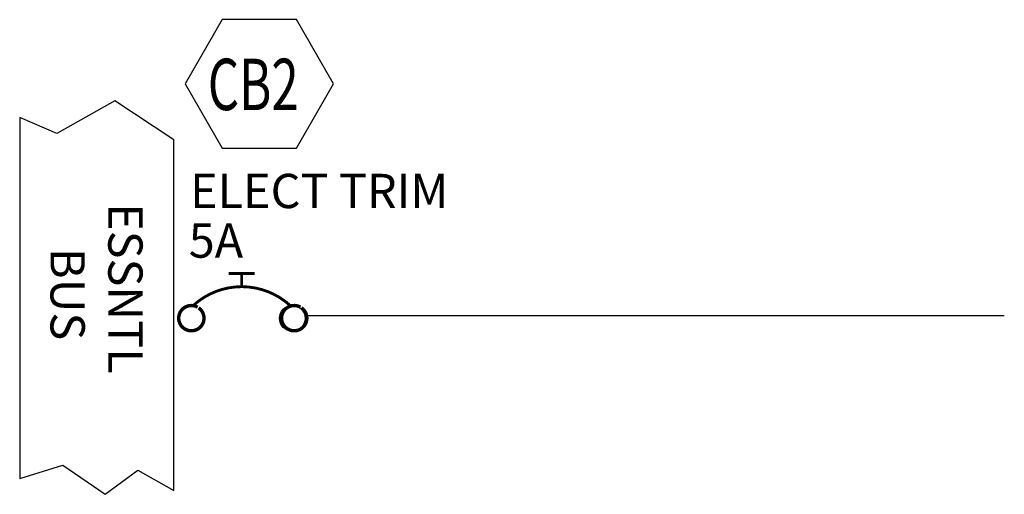
# Model space of a CAD drawing. Extents: x 48.47 to 50.19, y -10.78 to -9.95.
import ezdxf
from ezdxf.enums import TextEntityAlignment as Align

# ---------------------------------------------------------------- set-up
doc = ezdxf.new("R2010")
doc.units = 0
doc.header["$LTSCALE"] = 0.5
doc.header["$MEASUREMENT"] = 0
doc.layers.get('0').update_dxf_attribs({"linetype": 'CONTINUOUS'})
doc.styles.add('ROMANT', font='romant.shx', dxfattribs={"width": 0.7, "oblique": 15})
doc.styles.get("Standard").update_dxf_attribs({"font": 'ROMANS.shx'})

msp = doc.modelspace()

# ---------------------------------------------------------------- linework, layer by layer
at = {"color": 7}
msp.add_line((48.972, -10.4692), (50.1949, -10.4692), dxfattribs=at)
at = {"color": 3}
msp.add_lwpolyline([(48.826, -9.9512), (48.7611, -10.0637), (48.826, -10.1762), (48.9559, -10.1762), (49.0209, -10.0637), (48.9559, -9.9512)], close=True, dxfattribs=at)
at = {"color": 1}
msp.add_lwpolyline([(48.5473, -10.7316), (48.6215, -10.7825), (48.6787, -10.7401), (48.7417, -10.7757), (48.7417, -10.1617), (48.6384, -10.0933), (48.5367, -10.1506), (48.4717, -10.1225), (48.4717, -10.7546)], close=True, dxfattribs=at)
at = {"const_width": 0.005}
for points in [[(48.8374, -10.3958), (48.8831, -10.3958)], [(48.8603, -10.4188), (48.8603, -10.3958)]]:
    msp.add_lwpolyline(points, dxfattribs=at)
for points, const_width in [([(48.9458, -10.4525, 0.391927), (48.7753, -10.452, 0.391927)], 0.005), ([(48.783, -10.4547, 39.338808), (48.7849, -10.4559, 39.338808)], 0.006), ([(48.963, -10.4547, 39.338808), (48.9649, -10.4559, 39.338808)], 0.006)]:
    msp.add_lwpolyline(points, format="xyb", dxfattribs=dict(const_width=const_width))
msp.add_circle((48.9488, -10.4742), 0.0225)

# ---------------------------------------------------------------- texts
at = {"color": 7, "style": 'ROMANT', "oblique": 15, "width": 0.7}
msp.add_text('CB2', height=0.09, dxfattribs=at).set_placement((48.8804, -10.1096), align=Align.CENTER)
for s, p in [('ELECT TRIM', (48.77, -10.2812)), ('5A', (48.7676, -10.368))]:
    msp.add_text(s, height=0.06).set_placement(p)
for s, p in [('ESSNTL', (48.6268, -10.2726)), ('BUS', (48.5257, -10.3511))]:
    msp.add_text(s, height=0.06, rotation=270).set_placement(p)

doc.saveas('drawing.dxf')
